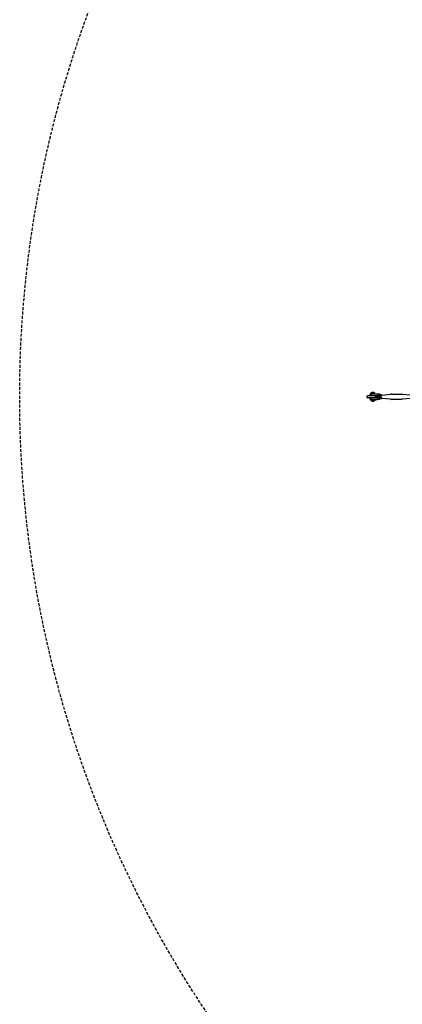
# Model space of a CAD drawing. Extents: x 5933 to 15433, y 11408 to 21311.
# Drawn here: x 5933 to 7575, y 13550 to 17776 of the extents above; entities that cross this region are included whole.
import ezdxf

# ---------------------------------------------------------------- set-up
doc = ezdxf.new("R2010")
doc.units = 0
doc.linetypes.add('DASHED', pattern=[19.05, 12.7, -6.35])
doc.layers.add('PYRAMIDAHRAS350', color=7, linetype='Continuous')

msp = doc.modelspace()

# ---------------------------------------------------------------- linework, layer by layer
at = {"layer": 'PYRAMIDAHRAS350'}
for p, q in [((7431.2, 16161.9), (7426.4, 16161.9)), ((7431.2, 16153.9), (7426.4, 16153.9)), ((7443.3, 16161.9), (7431.2, 16161.9)), ((7443.3, 16153.9), (7431.2, 16153.9)), ((7437.1, 16163.4), (7437.1, 16169.4)), ((7443.2, 16163.4), (7437.1, 16163.4)), ((7437.1, 16146.4), (7437.1, 16152.4)), ((7443.2, 16146.4), (7437.1, 16146.4)), ((7440.6, 16169.4), (7440.6, 16175.4)), ((7440.6, 16175.4), (7444.8, 16175.4)), ((7440.6, 16146.4), (7440.6, 16140.4)), ((7468.3, 16169.4), (7443.2, 16169.4)), ((7443.2, 16163.4), (7463, 16163.4)), ((7463, 16152.4), (7443.2, 16152.4)), ((7443.2, 16146.4), (7468.3, 16146.4)), ((7455.7, 16161.9), (7443.3, 16161.9)), ((7455.7, 16153.9), (7443.3, 16153.9)), ((7444.6, 16175.4), (7444.6, 16176.9)), ((7444.6, 16161.9), (7444.6, 16163.4)), ((7444.6, 16152.4), (7444.6, 16153.9)), ((7444.8, 16169.4), (7444.8, 16175.4)), ((7444.8, 16175.4), (7452.9, 16175.4)), ((7444.8, 16146.4), (7444.8, 16140.4)), ((7446.7, 16176.9), (7452.6, 16176.9)), ((7452.6, 16176.9), (7452.6, 16175.4)), ((7452.6, 16163.4), (7452.6, 16161.9)), ((7452.6, 16153.9), (7452.6, 16152.4)), ((7452.9, 16169.4), (7452.9, 16175.4)), ((7452.9, 16175.4), (7456.7, 16175.4)), ((7452.9, 16146.4), (7452.9, 16140.4)), ((7456.8, 16161.9), (7455.7, 16161.9)), ((7456.8, 16153.9), (7455.7, 16153.9)), ((7456.7, 16169.4), (7456.7, 16175.4)), ((7456.7, 16146.4), (7456.7, 16140.4)), ((7463, 16157.9), (7458.6, 16157.9)), ((7463, 16163.4), (7463, 16152.4)), ((7468.3, 16146.4), (7468.3, 16169.4)), ((7479.2, 16169.4), (7468.3, 16169.4)), ((7479.2, 16146.4), (7468.3, 16146.4)), ((7478.1, 16162.9), (7473.7, 16162.9)), ((7478.1, 16152.9), (7473.7, 16152.9)), ((7476.7, 16157.9), (7479, 16166.1)), ((7482.5, 16157.9), (7476.7, 16157.9)), ((7479, 16149.7), (7476.7, 16157.9)), ((7484.7, 16166.1), (7479, 16166.1)), ((7484.7, 16149.7), (7479, 16149.7)), ((7479.2, 16166.1), (7479.2, 16169.4)), ((7479.2, 16146.4), (7479.2, 16149.7)), ((7482.5, 16157.9), (7484.7, 16166.1)), ((7484.7, 16149.7), (7482.5, 16157.9)), ((7484.7, 16166.1), (7489.2, 16166.1)), ((7489.2, 16149.7), (7484.7, 16149.7)), ((7486.8, 16165.4), (7524.7, 16168.7)), ((7524.7, 16147), (7486.8, 16150.4)), ((7489.2, 16166.1), (7489.3, 16165.6)), ((7489.3, 16150.2), (7489.2, 16149.7)), ((7528.3, 16168.9), (7550, 16168.9)), ((7528.3, 16146.9), (7550, 16146.9)), ((7550, 16168.9), (7571.6, 16168.9)), ((7550, 16146.9), (7571.6, 16146.9)), ((7575.2, 16168.7), (7610.6, 16165.6)), ((7610.6, 16150.2), (7575.2, 16147)), ((7444.8, 16140.4), (7440.6, 16140.4)), ((7444.6, 16138.9), (7444.6, 16140.4)), ((7452.9, 16140.4), (7444.8, 16140.4)), ((7446.7, 16138.9), (7452.6, 16138.9)), ((7452.6, 16140.4), (7452.6, 16138.9)), ((7456.7, 16140.4), (7452.9, 16140.4))]:
    msp.add_line(p, q, dxfattribs=at)
for points in [[(7437.1, 16169.4), (7437.1, 16169.4), (7437.1, 16169.4), (7437.1, 16169.4), (7437.2, 16169.4), (7437.3, 16169.4), (7437.5, 16169.4), (7437.7, 16169.4), (7438.1, 16169.4), (7438.5, 16169.4), (7439, 16169.4), (7439.6, 16169.4), (7440.2, 16169.4), (7440.9, 16169.4), (7441.7, 16169.4), (7442.4, 16169.4), (7443.2, 16169.4)], [(7437.1, 16152.4), (7437.1, 16152.4), (7437.1, 16152.4), (7437.1, 16152.4), (7437.2, 16152.4), (7437.3, 16152.4), (7437.5, 16152.4), (7437.7, 16152.4), (7438.1, 16152.4), (7438.5, 16152.4), (7439, 16152.4), (7439.6, 16152.4), (7440.2, 16152.4), (7440.9, 16152.4), (7441.7, 16152.4), (7442.4, 16152.4), (7443.2, 16152.4)], [(7444.6, 16176.9), (7444.6, 16176.9), (7444.6, 16176.9), (7444.6, 16176.9), (7444.6, 16176.9), (7444.6, 16176.9), (7444.7, 16176.9), (7444.8, 16176.9), (7444.9, 16176.9), (7445, 16176.9), (7445.2, 16176.9), (7445.4, 16176.9), (7445.7, 16176.9), (7445.9, 16176.9), (7446.2, 16176.9), (7446.5, 16176.9), (7446.7, 16176.9)], [(7473.7, 16162.9), (7473.4, 16162.9), (7473.2, 16162.9), (7472.9, 16162.8), (7472.6, 16162.7), (7472.4, 16162.5), (7472.1, 16162.2), (7471.9, 16161.8), (7471.8, 16161.2), (7471.6, 16160.5), (7471.5, 16159.7), (7471.5, 16158.8), (7471.5, 16157.9), (7471.5, 16156.9), (7471.5, 16156.1), (7471.6, 16155.2), (7471.8, 16154.5), (7471.9, 16154), (7472.1, 16153.6), (7472.4, 16153.3), (7472.6, 16153.1), (7472.9, 16153), (7473.2, 16152.9), (7473.4, 16152.9), (7473.7, 16152.9)], [(7486.8, 16165.4), (7486.4, 16165.3), (7486, 16165.3), (7485.6, 16165.1), (7485.2, 16164.9), (7484.8, 16164.6), (7484.5, 16164.2), (7484.2, 16163.5), (7484, 16162.7), (7483.8, 16161.7), (7483.7, 16160.5), (7483.6, 16159.2), (7483.6, 16157.9), (7483.6, 16156.5), (7483.7, 16155.2), (7483.8, 16154.1), (7484, 16153), (7484.2, 16152.2), (7484.5, 16151.6), (7484.8, 16151.1), (7485.2, 16150.8), (7485.6, 16150.6), (7486, 16150.5), (7486.4, 16150.4), (7486.8, 16150.4)], [(7444.6, 16138.9), (7444.6, 16138.9), (7444.6, 16138.9), (7444.6, 16138.9), (7444.6, 16138.9), (7444.6, 16138.9), (7444.7, 16138.9), (7444.8, 16138.9), (7444.9, 16138.9), (7445, 16138.9), (7445.2, 16138.9), (7445.4, 16138.9), (7445.7, 16138.9), (7445.9, 16138.9), (7446.2, 16138.9), (7446.5, 16138.9), (7446.7, 16138.9)]]:
    msp.add_lwpolyline(points, dxfattribs=at)
at = {"layer": 'PYRAMIDAHRAS350', "color": 5, "linetype": 'DASHED'}
msp.add_circle((10683.2, 16157.9), 4750, dxfattribs=at)
at = {"layer": 'PYRAMIDAHRAS350'}
for centre, radius, start, end in [((7426.4, 16157.9), 4, 90.0031, 269.9969), ((7456.8, 16157.9), 4, 270.0036, 89.9964), ((7528.3, 16127.6), 41.3, 89.9994, 95.0482), ((7528.3, 16188.2), 41.4, 264.9581, 269.9942), ((7571.6, 16127.5), 41.4, 84.9581, 89.9942), ((7571.6, 16188.1), 41.3, 269.9994, 275.0482)]:
    msp.add_arc(centre, radius, start, end, dxfattribs=at)

doc.saveas('drawing.dxf')
